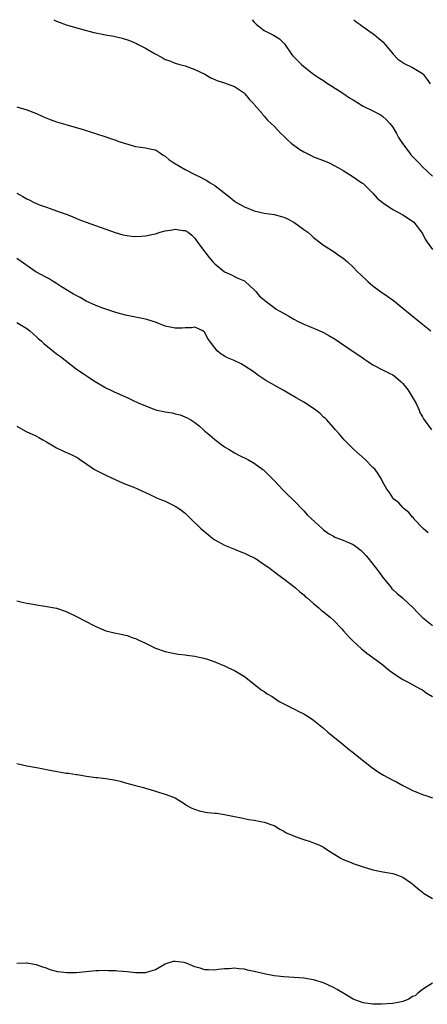
# Model space of a CAD drawing. Units: inches. Extents: x 2550000 to 2553000, y 1548000 to 1551000.
# Drawn here: x 2551866 to 2551948, y 1550801 to 1551000 of the extents above; entities that cross this region are included whole.
import ezdxf

# ---------------------------------------------------------------- set-up
doc = ezdxf.new("R2010")
doc.units = ezdxf.units.IN
doc.header["$MEASUREMENT"] = 0
doc.layers.add('LD25501548_10ft', color=103, linetype='Continuous')

msp = doc.modelspace()

# ---------------------------------------------------------------- linework, layer by layer
at = {"layer": 'LD25501548_10ft'}
for points, elevation in [([(2551872.45, 1551000), (2551873, 1550999.72), (2551873.53, 1550999.53), (2551875, 1550998.97), (2551878.06, 1550998.06), (2551880.57, 1550997.43), (2551881, 1550997.31), (2551882.91, 1550996.91), (2551884.64, 1550996.64), (2551886.29, 1550996.29), (2551887.8, 1550995.8), (2551889.19, 1550995.19), (2551889.54, 1550995), (2551891, 1550994.26), (2551892.83, 1550993.17), (2551894.35, 1550992.35), (2551895, 1550991.97), (2551895.71, 1550991.71), (2551897, 1550991.21), (2551897.69, 1550991), (2551899, 1550990.64), (2551901, 1550989.94), (2551903, 1550988.95), (2551904.24, 1550988.24), (2551905, 1550987.93), (2551905.61, 1550987.61), (2551907, 1550987.22), (2551907.14, 1550987.14), (2551909, 1550986.47), (2551911, 1550985.12), (2551911.12, 1550985), (2551911.95, 1550983.95), (2551912.88, 1550983), (2551913, 1550982.84), (2551914.58, 1550981), (2551914.76, 1550980.76), (2551915, 1550980.47), (2551915.69, 1550979.69), (2551916.44, 1550979), (2551917, 1550978.45), (2551918.4, 1550977), (2551919, 1550976.44), (2551919.71, 1550975.71), (2551920.49, 1550975), (2551921, 1550974.59), (2551922.24, 1550973.76), (2551923, 1550973.23), (2551924.49, 1550972.49), (2551925, 1550972.26), (2551927.35, 1550971.35), (2551928.17, 1550971), (2551929, 1550970.58), (2551930.03, 1550970.03), (2551931, 1550969.45), (2551933, 1550968.23), (2551933.7, 1550967.7), (2551934.75, 1550967), (2551935, 1550966.82), (2551937, 1550964.88), (2551937.87, 1550963.87), (2551938.89, 1550963), (2551941, 1550961.59), (2551942.14, 1550961), (2551943, 1550960.5), (2551945, 1550959.23), (2551945.25, 1550959), (2551946.84, 1550957), (2551947, 1550956.76), (2551947.58, 1550955.58), (2551947.96, 1550955), (2551949, 1550953.49)], 7680), ([(2551912.55, 1551000), (2551913, 1550999.47), (2551913.23, 1550999.23), (2551913.46, 1550999), (2551915, 1550997.78), (2551916.87, 1550996.87), (2551918.12, 1550996.12), (2551919, 1550995.22), (2551919.1, 1550995.1), (2551920.55, 1550993), (2551920.75, 1550992.75), (2551921.71, 1550991.71), (2551922.45, 1550991), (2551923, 1550990.53), (2551924.99, 1550988.99), (2551926.16, 1550988.16), (2551927, 1550987.67), (2551927.38, 1550987.38), (2551930.73, 1550985.27), (2551931.14, 1550985), (2551932.22, 1550984.22), (2551933, 1550983.77), (2551934.26, 1550983), (2551934.7, 1550982.7), (2551935, 1550982.53), (2551937, 1550981.55), (2551938.66, 1550980.66), (2551939, 1550980.44), (2551939.76, 1550979.76), (2551940.43, 1550979), (2551941, 1550978.25), (2551941.75, 1550977), (2551942.17, 1550976.17), (2551942.95, 1550974.95), (2551944.42, 1550973), (2551944.68, 1550972.68), (2551945.63, 1550971.63), (2551946.26, 1550971), (2551947, 1550970.22), (2551949, 1550968.32)], 7670), ([(2551933.14, 1551000), (2551933.57, 1550999.57), (2551934.4, 1550999), (2551934.74, 1550998.74), (2551936.37, 1550997.63), (2551937.24, 1550997), (2551938.17, 1550996.17), (2551939, 1550995.5), (2551939.47, 1550995), (2551941.05, 1550993), (2551941.99, 1550991.99), (2551943, 1550991.34), (2551943.19, 1550991.19), (2551945, 1550990.32), (2551947, 1550989.11), (2551947.12, 1550989), (2551947.92, 1550987.92), (2551948.54, 1550987)], 7660), ([(2551865, 1550982.35), (2551867, 1550981.74), (2551869, 1550981.01), (2551870.37, 1550980.37), (2551871.77, 1550979.77), (2551873, 1550979.32), (2551875.37, 1550978.63), (2551877, 1550978.19), (2551878.18, 1550977.82), (2551879, 1550977.59), (2551880.91, 1550977), (2551883, 1550976.31), (2551883.96, 1550975.96), (2551885, 1550975.62), (2551885.44, 1550975.44), (2551887, 1550974.93), (2551889, 1550974.36), (2551891, 1550974.08), (2551892.22, 1550973.78), (2551893, 1550973.63), (2551894.06, 1550973), (2551894.6, 1550972.6), (2551895, 1550972.39), (2551895.71, 1550971.71), (2551896.77, 1550971), (2551899, 1550969.65), (2551901, 1550968.64), (2551902.14, 1550968.14), (2551903, 1550967.65), (2551903.43, 1550967.43), (2551904.06, 1550967), (2551905, 1550966.45), (2551906.84, 1550965), (2551908.08, 1550964.08), (2551909, 1550963.3), (2551909.43, 1550963), (2551911, 1550962.11), (2551913, 1550961.3), (2551915, 1550960.83), (2551917, 1550960.55), (2551919, 1550960.05), (2551919.72, 1550959.72), (2551921.02, 1550959.02), (2551923, 1550957.56), (2551923.8, 1550957), (2551924.45, 1550956.45), (2551925, 1550955.92), (2551925.51, 1550955.51), (2551927, 1550954.37), (2551928.64, 1550953.36), (2551929.18, 1550953), (2551930.24, 1550952.24), (2551931, 1550951.72), (2551931.38, 1550951.38), (2551931.82, 1550951), (2551933, 1550949.91), (2551933.88, 1550949), (2551934.46, 1550948.46), (2551935.96, 1550947), (2551937, 1550946.13), (2551938.51, 1550945), (2551940, 1550944), (2551941.16, 1550943.16), (2551943, 1550941.65), (2551943.76, 1550941), (2551947, 1550938.41), (2551948.67, 1550937)], 7690), ([(2551865, 1550964.89), (2551866.24, 1550964.24), (2551867, 1550963.72), (2551867.52, 1550963.52), (2551868.52, 1550963), (2551869, 1550962.77), (2551869.4, 1550962.6), (2551871, 1550962.06), (2551872.48, 1550961.51), (2551873, 1550961.35), (2551873.95, 1550961), (2551874.74, 1550960.74), (2551875, 1550960.62), (2551876.17, 1550960.17), (2551877.56, 1550959.56), (2551879, 1550959), (2551884.9, 1550956.9), (2551886.45, 1550956.45), (2551888.17, 1550956.17), (2551889, 1550956.13), (2551890.17, 1550956.17), (2551891, 1550956.23), (2551892.62, 1550956.62), (2551893, 1550956.69), (2551893.97, 1550957), (2551895, 1550957.3), (2551896.5, 1550957.5), (2551897, 1550957.61), (2551898.63, 1550957.37), (2551899, 1550957.36), (2551899.64, 1550957), (2551900.36, 1550956.36), (2551901, 1550955.76), (2551901.54, 1550955), (2551903.03, 1550953), (2551903.9, 1550951.9), (2551904.65, 1550951), (2551905, 1550950.62), (2551907, 1550948.97), (2551908.37, 1550948.37), (2551909, 1550948), (2551909.71, 1550947.71), (2551911, 1550947.13), (2551911.17, 1550947), (2551913, 1550945.31), (2551913.29, 1550945), (2551914.06, 1550944.06), (2551915, 1550943.29), (2551915.14, 1550943.14), (2551917, 1550941.76), (2551917.44, 1550941.44), (2551918.19, 1550941), (2551920.02, 1550940.02), (2551921, 1550939.42), (2551921.75, 1550939), (2551923, 1550938.35), (2551924.05, 1550937.95), (2551926.28, 1550937), (2551927, 1550936.67), (2551928.08, 1550936.08), (2551929.34, 1550935.34), (2551932.76, 1550933), (2551934.11, 1550932.11), (2551935.3, 1550931.3), (2551935.7, 1550931), (2551937, 1550930.16), (2551939.19, 1550929), (2551940.42, 1550928.42), (2551941, 1550928.11), (2551941.63, 1550927.63), (2551942.69, 1550926.69), (2551943, 1550926.39), (2551944.09, 1550925), (2551945.34, 1550923), (2551945.7, 1550922.3), (2551946.33, 1550921), (2551946.5, 1550920.5), (2551947, 1550919.61), (2551947.23, 1550919.23), (2551948.81, 1550917)], 7700), ([(2551948.17, 1550896.17), (2551947.16, 1550897), (2551945.26, 1550899), (2551945.16, 1550899.16), (2551945, 1550899.32), (2551944.26, 1550900.26), (2551943.31, 1550901), (2551943, 1550901.31), (2551942.22, 1550902.22), (2551941.19, 1550903), (2551941, 1550903.22), (2551940.31, 1550904.31), (2551939.77, 1550905), (2551939, 1550906.43), (2551938.75, 1550907), (2551938.07, 1550908.07), (2551937.41, 1550909), (2551937, 1550909.38), (2551935.41, 1550911), (2551933.16, 1550913), (2551931.15, 1550915), (2551930.17, 1550916.17), (2551929.44, 1550917), (2551929, 1550917.46), (2551927.67, 1550919), (2551927.33, 1550919.33), (2551927, 1550919.58), (2551926.29, 1550920.29), (2551925.43, 1550921), (2551925, 1550921.32), (2551923, 1550922.61), (2551921.49, 1550923.49), (2551920.2, 1550924.2), (2551918.85, 1550925), (2551915.36, 1550927), (2551913.94, 1550927.94), (2551912.77, 1550928.77), (2551910.34, 1550930.34), (2551908.94, 1550931), (2551907.58, 1550931.58), (2551907, 1550931.93), (2551906.28, 1550932.28), (2551905.47, 1550933), (2551905, 1550933.58), (2551903.57, 1550935.57), (2551903, 1550936.7), (2551902.84, 1550936.84), (2551902.6, 1550937), (2551901, 1550937.76), (2551900.33, 1550937.67), (2551899, 1550937.65), (2551898.41, 1550937.59), (2551897, 1550937.57), (2551895, 1550938.01), (2551893, 1550938.79), (2551892.39, 1550939), (2551891.31, 1550939.31), (2551891, 1550939.39), (2551887.97, 1550939.97), (2551887, 1550940.2), (2551885, 1550940.74), (2551884.81, 1550940.81), (2551884.18, 1550941), (2551883, 1550941.41), (2551882.4, 1550941.6), (2551881, 1550942.17), (2551879, 1550943.03), (2551877.78, 1550943.78), (2551877, 1550944.15), (2551876.48, 1550944.48), (2551875.6, 1550945), (2551874.03, 1550945.97), (2551873, 1550946.63), (2551872.37, 1550947), (2551871.53, 1550947.53), (2551871, 1550947.84), (2551868.87, 1550949), (2551865, 1550951.66)], 7710), ([(2551865, 1550938.74), (2551867, 1550937.51), (2551867.66, 1550937), (2551868.35, 1550936.35), (2551869, 1550935.83), (2551869.41, 1550935.41), (2551869.9, 1550935), (2551870.45, 1550934.45), (2551873, 1550932.41), (2551873.81, 1550931.81), (2551877, 1550929.34), (2551877.49, 1550929), (2551878.41, 1550928.41), (2551879, 1550928), (2551879.61, 1550927.61), (2551880.51, 1550927), (2551883, 1550925.52), (2551884, 1550925), (2551884.68, 1550924.68), (2551887, 1550923.67), (2551887.46, 1550923.46), (2551888.37, 1550923), (2551889.51, 1550922.49), (2551891, 1550921.83), (2551892.89, 1550921.11), (2551893.27, 1550921), (2551894.7, 1550920.7), (2551895, 1550920.63), (2551896.41, 1550920.41), (2551897, 1550920.25), (2551898.03, 1550920.03), (2551899.45, 1550919.45), (2551900.19, 1550919), (2551901, 1550918.46), (2551901.84, 1550917.84), (2551902.72, 1550917), (2551903, 1550916.76), (2551903.98, 1550915.98), (2551905, 1550915.03), (2551907, 1550913.59), (2551907.94, 1550913), (2551909, 1550912.37), (2551909.89, 1550911.89), (2551911.7, 1550911), (2551913, 1550910.26), (2551914.74, 1550909), (2551914.88, 1550908.88), (2551915, 1550908.78), (2551915.86, 1550907.86), (2551917, 1550906.76), (2551918.82, 1550904.82), (2551919, 1550904.68), (2551919.81, 1550903.81), (2551920.72, 1550903), (2551921, 1550902.72), (2551923, 1550900.6), (2551923.73, 1550899.73), (2551926.72, 1550897), (2551927, 1550896.77), (2551928.01, 1550896.01), (2551929, 1550895.47), (2551929.28, 1550895.28), (2551930, 1550895), (2551931, 1550894.65), (2551931.6, 1550894.4), (2551933, 1550893.77), (2551933.46, 1550893.46), (2551934.59, 1550892.59), (2551935, 1550892.18), (2551935.57, 1550891.57), (2551936.04, 1550891), (2551938.22, 1550888.22), (2551939, 1550887.1), (2551940.72, 1550885), (2551940.84, 1550884.84), (2551941, 1550884.66), (2551941.86, 1550883.86), (2551942.94, 1550883), (2551945.11, 1550881), (2551946, 1550880), (2551947, 1550878.99), (2551949, 1550877.37)], 7720), ([(2551865, 1550917.77), (2551866.72, 1550916.72), (2551867, 1550916.62), (2551868.1, 1550916.1), (2551869, 1550915.71), (2551869.47, 1550915.47), (2551870.25, 1550915), (2551871, 1550914.58), (2551873, 1550913.36), (2551874.59, 1550912.59), (2551876, 1550912), (2551877.33, 1550911.33), (2551877.77, 1550911), (2551878.5, 1550910.5), (2551880.71, 1550909), (2551881, 1550908.83), (2551883, 1550907.8), (2551885, 1550906.85), (2551887, 1550906.01), (2551888.62, 1550905.38), (2551889.5, 1550905), (2551891.88, 1550903.88), (2551893.26, 1550903.26), (2551893.94, 1550903), (2551894.67, 1550902.67), (2551895, 1550902.53), (2551897, 1550901.57), (2551897.88, 1550901), (2551899, 1550900.11), (2551900.18, 1550899), (2551902.2, 1550897), (2551903, 1550896.33), (2551903.75, 1550895.75), (2551904.65, 1550895), (2551905, 1550894.76), (2551907, 1550893.65), (2551909, 1550892.84), (2551910.28, 1550892.28), (2551911, 1550892.04), (2551911.68, 1550891.68), (2551913, 1550891.09), (2551913.16, 1550891), (2551915, 1550889.77), (2551916.13, 1550889), (2551916.62, 1550888.62), (2551917, 1550888.34), (2551917.75, 1550887.75), (2551919, 1550886.84), (2551921, 1550885.27), (2551921.31, 1550885), (2551922.18, 1550884.18), (2551923, 1550883.6), (2551923.3, 1550883.3), (2551923.68, 1550883), (2551925, 1550881.83), (2551926.02, 1550881), (2551926.52, 1550880.52), (2551927, 1550880.17), (2551928.41, 1550879), (2551929, 1550878.49), (2551930.7, 1550876.7), (2551931, 1550876.41), (2551931.65, 1550875.65), (2551932.25, 1550875), (2551933, 1550874.23), (2551934.66, 1550872.66), (2551935, 1550872.42), (2551935.78, 1550871.78), (2551937, 1550870.94), (2551939, 1550869.41), (2551939.53, 1550869), (2551940.32, 1550868.32), (2551941, 1550867.83), (2551941.47, 1550867.47), (2551943, 1550866.5), (2551943.98, 1550866.02), (2551945.83, 1550865), (2551946.56, 1550864.56), (2551947, 1550864.35), (2551947.77, 1550863.77), (2551949, 1550863)], 7730), ([(2551865, 1550882.41), (2551865.78, 1550882.22), (2551867, 1550881.89), (2551868.31, 1550881.69), (2551869, 1550881.55), (2551870.67, 1550881.33), (2551873, 1550880.88), (2551875, 1550880.21), (2551877.18, 1550879.18), (2551878.47, 1550878.47), (2551881, 1550877.19), (2551882.53, 1550876.53), (2551883, 1550876.35), (2551885, 1550875.84), (2551885.73, 1550875.73), (2551887, 1550875.42), (2551887.35, 1550875.35), (2551888.27, 1550875), (2551889, 1550874.76), (2551889.5, 1550874.5), (2551891, 1550873.83), (2551892.63, 1550873), (2551893, 1550872.83), (2551895, 1550872.17), (2551895.95, 1550871.95), (2551897.62, 1550871.62), (2551899, 1550871.45), (2551899.37, 1550871.37), (2551901, 1550871.17), (2551901.89, 1550871), (2551902.78, 1550870.78), (2551903, 1550870.74), (2551903.37, 1550870.63), (2551905, 1550870.05), (2551907, 1550869.25), (2551907.55, 1550869), (2551908.5, 1550868.5), (2551909, 1550868.29), (2551911, 1550867.07), (2551913.67, 1550865), (2551914.41, 1550864.41), (2551915, 1550864.07), (2551915.6, 1550863.6), (2551916.6, 1550863), (2551918.04, 1550862.04), (2551919, 1550861.52), (2551920.04, 1550861), (2551920.66, 1550860.66), (2551921, 1550860.51), (2551922, 1550860), (2551923, 1550859.53), (2551923.89, 1550859), (2551925, 1550858.27), (2551927, 1550856.6), (2551927.84, 1550855.84), (2551931, 1550853.29), (2551932.25, 1550852.25), (2551933, 1550851.67), (2551933.8, 1550851), (2551936.7, 1550848.7), (2551937.88, 1550847.88), (2551939.13, 1550847.13), (2551941, 1550846.1), (2551941.73, 1550845.73), (2551943, 1550845.02), (2551944.36, 1550844.36), (2551945, 1550844.01), (2551945.75, 1550843.75), (2551947, 1550843.22), (2551947.67, 1550843), (2551949, 1550842.52)], 7740), ([(2551865, 1550849.46), (2551867, 1550849.03), (2551869, 1550848.67), (2551870.39, 1550848.39), (2551871, 1550848.28), (2551872.06, 1550848.06), (2551875, 1550847.54), (2551875.49, 1550847.49), (2551877, 1550847.24), (2551877.23, 1550847.23), (2551879.06, 1550846.94), (2551881, 1550846.67), (2551881.35, 1550846.65), (2551883, 1550846.45), (2551885, 1550846.11), (2551885.89, 1550845.89), (2551887, 1550845.56), (2551888.97, 1550845.03), (2551890.64, 1550844.64), (2551891, 1550844.51), (2551892.17, 1550844.17), (2551893, 1550843.9), (2551893.65, 1550843.65), (2551895, 1550843.26), (2551895.18, 1550843.18), (2551897, 1550842.52), (2551899, 1550841.27), (2551899.4, 1550841), (2551900.4, 1550840.4), (2551901.86, 1550839.86), (2551903.55, 1550839.55), (2551905, 1550839.45), (2551905.39, 1550839.39), (2551907, 1550839.17), (2551909, 1550838.72), (2551910.45, 1550838.45), (2551911, 1550838.31), (2551911.86, 1550838.14), (2551913, 1550838), (2551914.28, 1550837.72), (2551915, 1550837.6), (2551916.75, 1550837), (2551917, 1550836.9), (2551918.15, 1550836.15), (2551919, 1550835.8), (2551919.45, 1550835.45), (2551921, 1550834.8), (2551921.28, 1550834.72), (2551923, 1550834.07), (2551924.33, 1550833.67), (2551925, 1550833.45), (2551926.03, 1550833), (2551927, 1550832.51), (2551927.9, 1550831.9), (2551930.36, 1550830.36), (2551931, 1550830.04), (2551932.59, 1550829.41), (2551933, 1550829.23), (2551935, 1550828.57), (2551937, 1550827.95), (2551939, 1550827.52), (2551941, 1550827.2), (2551941.63, 1550827), (2551943, 1550826.45), (2551944.58, 1550825.42), (2551945, 1550825.13), (2551945.15, 1550825), (2551946.1, 1550824.1), (2551947, 1550823.46), (2551947.24, 1550823.24), (2551947.56, 1550823), (2551949, 1550822.13)], 7750), ([(2551949.01, 1550805.01), (2551947, 1550803.73), (2551946.07, 1550803), (2551945.52, 1550802.48), (2551945, 1550802.3), (2551944.22, 1550801.78), (2551943, 1550801.32), (2551942.76, 1550801.24), (2551941, 1550800.88), (2551938.74, 1550800.74), (2551937, 1550800.75), (2551935, 1550801.02), (2551933, 1550801.78), (2551931.08, 1550802.92), (2551929.74, 1550803.74), (2551929, 1550804.14), (2551927, 1550805.07), (2551925, 1550805.68), (2551924.16, 1550805.84), (2551923, 1550806.02), (2551921, 1550806.19), (2551919, 1550806.32), (2551917, 1550806.53), (2551915, 1550806.88), (2551913, 1550807.38), (2551911.65, 1550807.65), (2551911, 1550807.83), (2551909.89, 1550807.89), (2551909, 1550808.06), (2551907.94, 1550807.94), (2551907, 1550807.95), (2551905.77, 1550807.77), (2551905, 1550807.68), (2551903.74, 1550807.74), (2551903, 1550807.74), (2551902.04, 1550808.04), (2551901, 1550808.34), (2551900.51, 1550808.51), (2551899.45, 1550809), (2551899, 1550809.15), (2551898.82, 1550809.18), (2551897, 1550809.4), (2551896.62, 1550809.38), (2551895.31, 1550809), (2551895, 1550808.88), (2551893, 1550807.69), (2551891.15, 1550807.15), (2551891, 1550807.09), (2551889.14, 1550807.14), (2551889, 1550807.13), (2551887.31, 1550807.31), (2551885.43, 1550807.43), (2551885, 1550807.49), (2551883.52, 1550807.52), (2551883, 1550807.59), (2551881.52, 1550807.52), (2551881, 1550807.53), (2551877, 1550807.14), (2551875.09, 1550807.09), (2551873.32, 1550807.32), (2551871.73, 1550807.73), (2551871, 1550808.02), (2551870.25, 1550808.25), (2551869, 1550808.7), (2551867, 1550809.09), (2551866.91, 1550809.09), (2551864.97, 1550809.03)], 7760)]:
    msp.add_lwpolyline(points, dxfattribs=dict(at, elevation=elevation))

doc.saveas('drawing.dxf')
